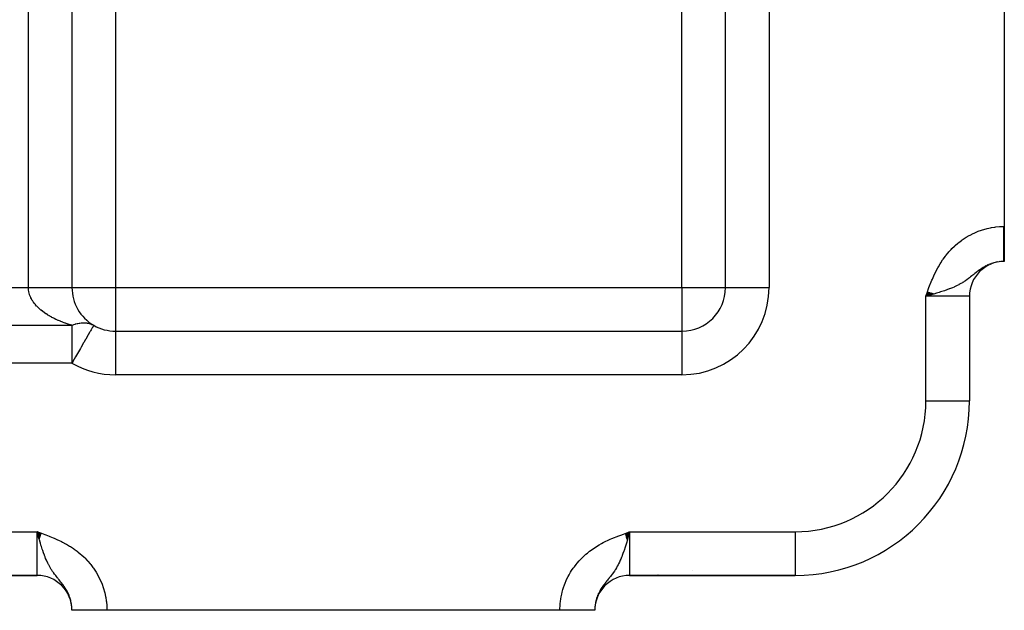
# Model space of a CAD drawing. Extents: x 24 to 1742, y -1013 to 283.
# Drawn here: x 357 to 470, y -535 to -467 of the extents above; entities that cross this region are included whole.
import ezdxf

# ---------------------------------------------------------------- set-up
doc = ezdxf.new("R2010")
doc.units = 0
doc.linetypes.add('DASHED', pattern=[11.05, 8.7, -2.35])
doc.layers.get('0').update_dxf_attribs({"linetype": 'CONTINUOUS'})
doc.layers.add('NEVIDI', color=4, linetype='DASHED')

msp = doc.modelspace()

# ---------------------------------------------------------------- linework, layer by layer
at = {"color": 2}
for p, q in [((438, -498), (438, -409.009252)), ((438, -498), (438, -409.009258)), ((363, -412.342585), (363, -498)), ((363, -412.342585), (363, -498)), ((470, -439), (470, -491)), ((470, -491), (470, -495)), ((470, -495), (469.944271, -495)), ((470, -495), (469.944272, -495)), ((461.190374, -498.51112), (461, -499)), ((461.209449, -498.51795), (461, -499)), ((461.228523, -498.524781), (461, -499)), ((461.247595, -498.531611), (461, -499)), ((461.266665, -498.53844), (461, -499)), ((461.285733, -498.545269), (461, -499)), ((461.304798, -498.552096), (461, -499)), ((461.32386, -498.558922), (461, -499)), ((461.342918, -498.565747), (461, -499)), ((461.361972, -498.57257), (461, -499)), ((461.381021, -498.579392), (461, -499)), ((461.400065, -498.586212), (461, -499)), ((461.419103, -498.593029), (461, -499)), ((461.438135, -498.599845), (461, -499)), ((461.457159, -498.606658), (461, -499)), ((461.476177, -498.613468), (461, -499)), ((461.495187, -498.620276), (461, -499)), ((461.514189, -498.627081), (461, -499)), ((461.533182, -498.633882), (461, -499)), ((461.552166, -498.640681), (461, -499)), ((461.57114, -498.647475), (461, -499)), ((461.590104, -498.654267), (461, -499)), ((461.609057, -498.661054), (461, -499)), ((461.628, -498.667837), (461, -499)), ((461.64693, -498.674617), (461, -499)), ((461.665849, -498.681392), (461, -499)), ((461.684754, -498.688162), (461, -499)), ((461.703647, -498.694928), (461, -499)), ((461.722526, -498.701689), (461, -499)), ((461.741391, -498.708444), (461, -499)), ((461.760242, -498.715195), (461, -499)), ((461.779078, -498.72194), (461, -499)), ((461.797898, -498.72868), (461, -499)), ((461.816702, -498.735414), (461, -499)), ((461.835489, -498.742142), (461, -499)), ((461.85426, -498.748864), (461, -499)), ((461.281877, -498.920194), (461, -499)), ((466, -499), (466, -511)), ((466, -499), (466, -511)), ((365.498146, -502.333339), (365.495639, -502.33768)), ((365.5, -502.330127), (365.498146, -502.333339)), ((368, -503), (433, -503)), ((368, -503), (433, -503)), ((368, -503), (368, -503.008722)), ((465.996955, -511), (466, -511)), ((359.48888, -526.190374), (359, -526)), ((359.48205, -526.209449), (359, -526)), ((359.475219, -526.228523), (359, -526)), ((359.468389, -526.247595), (359, -526)), ((359.46156, -526.266665), (359, -526)), ((359.454731, -526.285733), (359, -526)), ((359.447904, -526.304798), (359, -526)), ((359.441078, -526.32386), (359, -526)), ((359.434253, -526.342918), (359, -526)), ((359.42743, -526.361972), (359, -526)), ((359.420608, -526.381021), (359, -526)), ((359.413788, -526.400065), (359, -526)), ((359.406971, -526.419103), (359, -526)), ((359.400155, -526.438135), (359, -526)), ((359.393342, -526.457159), (359, -526)), ((359.386532, -526.476177), (359, -526)), ((359.379724, -526.495187), (359, -526)), ((359.372919, -526.514189), (359, -526)), ((359.366118, -526.533182), (359, -526)), ((359.359319, -526.552166), (359, -526)), ((359.352525, -526.57114), (359, -526)), ((359.345733, -526.590104), (359, -526)), ((359.338946, -526.609057), (359, -526)), ((359.332163, -526.628), (359, -526)), ((359.325383, -526.64693), (359, -526)), ((359.318608, -526.665849), (359, -526)), ((359.311838, -526.684754), (359, -526)), ((359.305072, -526.703647), (359, -526)), ((359.298311, -526.722526), (359, -526)), ((359.291556, -526.741391), (359, -526)), ((359.284805, -526.760242), (359, -526)), ((359.27806, -526.779078), (359, -526)), ((359.27132, -526.797898), (359, -526)), ((359.264586, -526.816702), (359, -526)), ((359.257858, -526.835489), (359, -526)), ((359.251136, -526.85426), (359, -526)), ((359.079792, -526.281833), (359, -526)), ((426.489515, -526.194861), (427, -526)), ((426.496668, -526.214815), (427, -526)), ((426.503821, -526.234768), (427, -526)), ((426.510974, -526.254719), (427, -526)), ((426.518126, -526.274669), (427, -526)), ((426.525277, -526.294616), (427, -526)), ((426.532426, -526.314559), (427, -526)), ((426.539575, -526.334499), (427, -526)), ((426.546722, -526.354435), (427, -526)), ((426.553867, -526.374366), (427, -526)), ((426.56101, -526.394292), (427, -526)), ((426.568151, -526.414211), (427, -526)), ((426.57529, -526.434124), (427, -526)), ((426.582426, -526.45403), (427, -526)), ((426.58956, -526.473929), (427, -526)), ((426.59669, -526.493819), (427, -526)), ((426.603818, -526.5137), (427, -526)), ((426.610942, -526.533573), (427, -526)), ((426.618062, -526.553435), (427, -526)), ((426.625179, -526.573287), (427, -526)), ((426.632292, -526.593128), (427, -526)), ((426.639401, -526.612957), (427, -526)), ((426.646505, -526.632774), (427, -526)), ((426.653605, -526.652579), (427, -526)), ((426.660701, -526.67237), (427, -526)), ((426.667791, -526.692148), (427, -526)), ((426.674876, -526.711911), (427, -526)), ((426.681956, -526.731659), (427, -526)), ((426.68903, -526.751392), (427, -526)), ((426.696098, -526.771109), (427, -526)), ((426.703161, -526.790809), (427, -526)), ((426.710218, -526.810493), (427, -526)), ((426.717268, -526.830158), (427, -526)), ((426.724311, -526.849806), (427, -526)), ((426.731348, -526.869434), (427, -526)), ((426.738378, -526.889044), (427, -526)), ((426.844805, -526.546691), (426.742594, -526.900919)), ((426.920208, -526.281833), (426.844805, -526.546691)), ((427, -526), (426.920208, -526.281833)), ((247, -531), (359, -531)), ((359, -531), (247, -531)), ((426.746523, -531), (426.740036, -531)), ((426.740036, -531), (426.746523, -531)), ((427, -531), (446, -531)), ((446, -531), (427, -531)), ((430.259416, -530.960237), (430.242, -530.961402)), ((446, -530.996955), (446, -531)), ((363, -535), (363, -534.944272)), ((363, -535), (363, -534.944272)), ((363, -535), (363, -534.944272)), ((367, -535), (363, -535)), ((419, -535), (367, -535)), ((423, -535), (419, -535)), ((423, -534.944272), (423, -535)), ((423, -534.944272), (423, -535))]:
    msp.add_line(p, q, dxfattribs=at)
for centre, radius, start, end in [((470, -499), 4, 90, 180), ((368, -498), 5, 180, 240), ((433, -498), 5, 270, 360), ((368, -498), 5, 240, 270), ((446, -511), 20, 270, 360), ((359, -535), 4, 0, 90), ((427, -535), 4, 90, 180)]:
    msp.add_arc(centre, radius, start, end, dxfattribs=at)
at = {"layer": 'NEVIDI', "color": 7, "linetype": 'CONTINUOUS'}
for p, q in [((443, -409.009252), (443, -498)), ((358, -498), (358, -412.342585)), ((368, -435.675919), (368, -498)), ((433, -498), (433, -435.675919)), ((466.908547, -491.586905), (467.014932, -491.545226)), ((467.014932, -491.545226), (467.399232, -491.40847)), ((467.399232, -491.40847), (467.509003, -491.373279)), ((467.509003, -491.373279), (467.902597, -491.260772)), ((467.902597, -491.260772), (468.014409, -491.232632)), ((468.014409, -491.232632), (468.413079, -491.145713)), ((468.413079, -491.145713), (468.525724, -491.124896)), ((468.525724, -491.124896), (468.928299, -491.063788)), ((468.928299, -491.063788), (469.041692, -491.050288)), ((469.041692, -491.050288), (469.448147, -491.015124)), ((469.448147, -491.015124), (469.562285, -491.008946)), ((469.562285, -491.008946), (469.944272, -491)), ((469.944264, -491.00919), (469.944264, -491)), ((469.944265, -491.134935), (469.944264, -491.00919)), ((469.944266, -491.181878), (469.944265, -491.134935)), ((469.944266, -491.225397), (469.944266, -491.181878)), ((469.944267, -491.307357), (469.944266, -491.225397)), ((469.944267, -491.354176), (469.944267, -491.307357)), ((469.944268, -491.479206), (469.944267, -491.354176)), ((469.944268, -491.525748), (469.944268, -491.479206)), ((469.944269, -491.650163), (469.944268, -491.525748)), ((469.944272, -491), (470, -491)), ((464.764053, -492.840863), (465.0891, -492.592833)), ((465.0891, -492.592833), (465.182372, -492.526038)), ((465.182372, -492.526038), (465.522268, -492.29802)), ((465.522268, -492.29802), (465.619434, -492.23708)), ((465.619434, -492.23708), (465.970946, -492.031471)), ((465.970946, -492.031471), (466.070992, -491.977043)), ((466.070992, -491.977043), (466.432883, -491.79451)), ((466.432883, -491.79451), (466.53586, -491.746539)), ((466.53586, -491.746539), (466.908547, -491.586905)), ((469.944269, -491.696474), (469.944269, -491.650163)), ((469.94427, -491.726234), (469.944269, -491.696474)), ((469.94427, -491.819908), (469.94427, -491.726234)), ((469.94427, -491.865834), (469.94427, -491.819908)), ((469.944271, -491.988122), (469.94427, -491.865834)), ((469.944271, -492.033501), (469.944271, -491.988122)), ((469.944272, -492.154496), (469.944271, -492.033501)), ((469.944272, -492.199396), (469.944272, -492.154496)), ((469.944272, -492.215599), (469.944272, -492.199396)), ((469.944273, -492.31872), (469.944272, -492.215599)), ((469.944273, -492.362983), (469.944273, -492.31872)), ((469.944273, -492.480488), (469.944273, -492.362983)), ((469.944273, -492.523953), (469.944273, -492.480488)), ((469.944274, -492.639492), (469.944273, -492.523953)), ((469.944274, -492.68223), (469.944274, -492.639492)), ((463.63802, -493.918527), (463.91297, -493.619388)), ((463.91297, -493.619388), (463.99252, -493.537621)), ((463.99252, -493.537621), (464.283763, -493.255033)), ((464.283763, -493.255033), (464.367693, -493.178215)), ((464.367693, -493.178215), (464.675598, -492.912674)), ((464.675598, -492.912674), (464.764053, -492.840863)), ((469.944274, -492.685631), (469.944274, -492.68223)), ((469.944274, -492.795438), (469.944274, -492.685631)), ((469.944274, -492.837295), (469.944274, -492.795438)), ((469.944274, -492.948041), (469.944274, -492.837295)), ((469.944274, -492.988865), (469.944274, -492.948041)), ((469.944274, -493.097018), (469.944274, -492.988865)), ((469.944274, -493.128847), (469.944274, -493.097018)), ((469.944274, -493.136881), (469.944274, -493.128847)), ((469.944275, -493.242086), (469.944274, -493.136881)), ((469.944274, -493.777971), (469.944275, -493.686155)), ((469.944274, -493.811643), (469.944274, -493.777971)), ((469.944275, -493.280836), (469.944275, -493.242086)), ((469.944275, -493.382966), (469.944275, -493.280836)), ((469.944275, -493.420463), (469.944275, -493.382966)), ((469.944275, -493.519406), (469.944275, -493.420463)), ((469.944275, -493.537994), (469.944275, -493.519406)), ((469.944275, -493.555722), (469.944275, -493.537994)), ((469.944275, -493.651158), (469.944275, -493.555722)), ((469.944275, -493.686155), (469.944275, -493.651158)), ((462.700306, -495.17707), (462.924971, -494.835874)), ((462.924971, -494.835874), (462.990909, -494.741056)), ((462.990909, -494.741056), (463.233542, -494.410909)), ((463.233542, -494.410909), (463.303953, -494.320263)), ((463.303953, -494.320263), (463.562684, -494.005255)), ((463.562684, -494.005255), (463.63802, -493.918527)), ((469.944272, -494.838655), (469.944273, -494.801421)), ((469.944272, -494.851609), (469.944272, -494.838655)), ((469.944272, -494.873227), (469.944272, -494.851609)), ((469.944272, -494.883622), (469.944272, -494.873227)), ((469.944272, -494.894607), (469.944272, -494.883622)), ((469.944272, -494.921352), (469.944272, -494.894607)), ((469.944272, -494.930351), (469.944272, -494.921352)), ((469.944272, -494.951758), (469.944272, -494.930351)), ((469.944273, -494.501087), (469.944274, -494.446617)), ((469.944273, -494.508674), (469.944273, -494.501087)), ((469.944273, -494.530991), (469.944273, -494.508674)), ((469.944273, -494.588308), (469.944273, -494.530991)), ((469.944273, -494.608822), (469.944273, -494.588308)), ((469.944273, -494.66126), (469.944273, -494.608822)), ((469.944273, -494.679948), (469.944273, -494.66126)), ((469.944273, -494.716763), (469.944273, -494.679948)), ((469.944273, -494.72738), (469.944273, -494.716763)), ((469.944273, -494.744167), (469.944273, -494.72738)), ((469.944273, -494.786543), (469.944273, -494.744167)), ((469.944273, -494.801421), (469.944273, -494.786543)), ((469.944274, -493.8996), (469.944274, -493.811643)), ((469.944274, -493.906991), (469.944274, -493.8996)), ((469.944274, -493.93176), (469.944274, -493.906991)), ((469.944274, -494.015819), (469.944274, -493.93176)), ((469.944274, -494.046471), (469.944274, -494.015819)), ((469.944274, -494.126422), (469.944274, -494.046471)), ((469.944274, -494.155555), (469.944274, -494.126422)), ((469.944274, -494.229732), (469.944274, -494.155555)), ((469.944274, -494.231206), (469.944274, -494.229732)), ((469.944274, -494.258678), (469.944274, -494.231206)), ((469.944274, -494.329968), (469.944274, -494.258678)), ((469.944274, -494.355765), (469.944274, -494.329968)), ((469.944274, -494.42251), (469.944274, -494.355765)), ((469.944274, -494.446617), (469.944274, -494.42251)), ((462.182912, -496.087737), (462.375426, -495.726288)), ((462.375426, -495.726288), (462.431573, -495.626178)), ((462.431573, -495.626178), (462.639688, -495.27426)), ((462.639688, -495.27426), (462.700306, -495.17707)), ((467.091546, -496.019712), (466.997624, -496.089039)), ((467.231148, -495.920353), (467.091546, -496.019712)), ((467.296413, -495.875522), (467.231148, -495.920353)), ((467.325898, -495.855621), (467.296413, -495.875522)), ((467.455955, -495.770521), (467.325898, -495.855621)), ((467.467821, -495.762979), (467.455955, -495.770521)), ((467.564032, -495.703211), (467.467821, -495.762979)), ((467.707966, -495.618485), (467.564032, -495.703211)), ((467.80476, -495.564694), (467.707966, -495.618485)), ((467.950422, -495.488591), (467.80476, -495.564694)), ((468.196411, -495.373213), (468.048529, -495.440605)), ((468.446692, -495.272494), (468.295962, -495.33116)), ((468.702087, -495.18662), (468.548245, -495.236328)), ((468.962209, -495.116239), (468.805694, -495.156548)), ((469.223676, -495.062439), (469.066667, -495.09273)), ((469.486458, -495.025141), (469.405063, -495.034904)), ((469.750771, -495.004478), (469.655133, -495.010737)), ((469.944271, -494.990448), (469.944272, -494.979793)), ((469.944271, -494.993419), (469.944271, -494.990448)), ((469.944271, -494.998657), (469.944271, -494.993419)), ((469.944271, -494.999598), (469.944271, -494.998657)), ((469.944271, -495), (469.944271, -494.999598)), ((469.944272, -494.958761), (469.944272, -494.951758)), ((469.944272, -494.968171), (469.944272, -494.958761)), ((469.944272, -494.974802), (469.944272, -494.968171)), ((469.944272, -494.979793), (469.944272, -494.974802)), ((461.542132, -497.523291), (461.695598, -497.14475)), ((461.695598, -497.14475), (461.740425, -497.038357)), ((461.740425, -497.038357), (461.904859, -496.664322)), ((461.904859, -496.664322), (461.953092, -496.559375)), ((461.953092, -496.559375), (462.130688, -496.190912)), ((462.130688, -496.190912), (462.182912, -496.087737)), ((465.728886, -497.088483), (465.540206, -497.222213)), ((465.843807, -497.003272), (465.728886, -497.088483)), ((465.84843, -496.999788), (465.843807, -497.003272)), ((465.909035, -496.953737), (465.84843, -496.999788)), ((466.016265, -496.870654), (465.909035, -496.953737)), ((466.124934, -496.784705), (466.016265, -496.870654)), ((466.279663, -496.660125), (466.124934, -496.784705)), ((466.380713, -496.577966), (466.279663, -496.660125)), ((466.438881, -496.530585), (466.380713, -496.577966)), ((466.461929, -496.511818), (466.438881, -496.530585)), ((466.526715, -496.459152), (466.461929, -496.511818)), ((466.623231, -496.381122), (466.526715, -496.459152)), ((466.764171, -496.268721), (466.623231, -496.381122)), ((466.858469, -496.194999), (466.764171, -496.268721)), ((466.962848, -496.115173), (466.858469, -496.194999)), ((466.997624, -496.089039), (466.962848, -496.115173)), ((248, -498), (358, -498)), ((358.002599, -498.115026), (358, -498)), ((358, -498), (358.13671, -498)), ((358.003718, -498.137275), (358.002599, -498.115026)), ((358.016492, -498.287505), (358.003718, -498.137275)), ((358.019153, -498.309718), (358.016492, -498.287505)), ((358.039725, -498.445375), (358.019153, -498.309718)), ((358.13671, -498), (358.28185, -498)), ((358.28185, -498), (358.581182, -498)), ((358.581182, -498), (358.8024, -498)), ((358.8024, -498), (358.907933, -498)), ((358.907933, -498), (359.238435, -498)), ((359.238435, -498), (359.453423, -498)), ((359.453423, -498), (359.519575, -498)), ((359.519575, -498), (359.873388, -498)), ((359.873388, -498), (360.078495, -498)), ((360.078495, -498), (360.107047, -498)), ((360.107047, -498), (360.475047, -498)), ((360.475047, -498), (360.661007, -498)), ((360.661007, -498), (360.666437, -498)), ((360.666437, -498), (361.032291, -498)), ((361.032291, -498), (361.172643, -498)), ((361.172643, -498), (361.206697, -498)), ((361.206697, -498), (361.535534, -498)), ((361.535534, -498), (361.633817, -498)), ((361.633817, -498), (361.689662, -498)), ((361.689662, -498), (361.975577, -498)), ((361.975577, -498), (362.037194, -498)), ((362.037194, -498), (362.10671, -498)), ((362.10671, -498), (362.34443, -498)), ((362.34443, -498), (362.376359, -498)), ((362.376359, -498), (362.450716, -498)), ((362.450716, -498), (362.635776, -498)), ((362.635776, -498), (362.645917, -498)), ((362.645917, -498), (362.714805, -498)), ((362.714805, -498), (362.84158, -498)), ((362.84158, -498), (362.844193, -498)), ((362.844193, -498), (362.894644, -498)), ((362.894644, -498), (362.960237, -498)), ((362.960237, -498), (362.96611, -498)), ((362.96611, -498), (362.987094, -498)), ((362.987094, -498), (363, -498)), ((363, -498), (368, -498)), ((368, -498), (433, -498)), ((368, -498), (368, -503)), ((433, -498), (438, -498)), ((433, -498), (433, -503)), ((438, -498), (443, -498)), ((461.175527, -498.505771), (461.314847, -498.121526)), ((461.314847, -498.121526), (461.354991, -498.012957)), ((461.354991, -498.012957), (461.500064, -497.630802)), ((461.500064, -497.630802), (461.542132, -497.523291)), ((463.415589, -498.261641), (463.128643, -498.36116)), ((463.680603, -498.164416), (463.415589, -498.261641)), ((463.709172, -498.153586), (463.680603, -498.164416)), ((464.047813, -498.019204), (463.709172, -498.153586)), ((464.236541, -497.93881), (464.047813, -498.019204)), ((464.265799, -497.925948), (464.236541, -497.93881)), ((464.271767, -497.923311), (464.265799, -497.925948)), ((464.581046, -497.779682), (464.271767, -497.923311)), ((464.769199, -497.684878), (464.581046, -497.779682)), ((464.799384, -497.669086), (464.769199, -497.684878)), ((465.027978, -497.543834), (464.799384, -497.669086)), ((465.186161, -497.450865), (465.027978, -497.543834)), ((465.216927, -497.432148), (465.186161, -497.450865)), ((465.317824, -497.369254), (465.216927, -497.432148)), ((465.404835, -497.313113), (465.317824, -497.369254)), ((465.540206, -497.222213), (465.404835, -497.313113)), ((358.042316, -498.459615), (358.039725, -498.445375)), ((358.046516, -498.481798), (358.042316, -498.459615)), ((358.080007, -498.631178), (358.046516, -498.481798)), ((358.085734, -498.653275), (358.080007, -498.631178)), ((358.129484, -498.801936), (358.085734, -498.653275)), ((358.136771, -498.824044), (358.129484, -498.801936)), ((358.190749, -498.97188), (358.136771, -498.824044)), ((358.199512, -498.993742), (358.190749, -498.97188)), ((358.226696, -499.058575), (358.199512, -498.993742)), ((358.263692, -499.140644), (358.226696, -499.058575)), ((358.273936, -499.162292), (358.263692, -499.140644)), ((358.34822, -499.307983), (358.273936, -499.162292)), ((358.359954, -499.32944), (358.34822, -499.307983)), ((358.444264, -499.473764), (358.359954, -499.32944)), ((461, -499), (461.136436, -498.615195)), ((461, -511), (461, -499)), ((466, -499), (461, -499)), ((461.136436, -498.615195), (461.175527, -498.505771)), ((461.349177, -498.901088), (461.281877, -498.920194)), ((461.865485, -498.752893), (461.349177, -498.901088)), ((461.909403, -498.740098), (461.865485, -498.752893)), ((462.201201, -498.654016), (461.909403, -498.740098)), ((462.527075, -498.555063), (462.201201, -498.654016)), ((462.682711, -498.506477), (462.527075, -498.555063)), ((462.814368, -498.464589), (462.682711, -498.506477)), ((462.987883, -498.408134), (462.814368, -498.464589)), ((463.128643, -498.36116), (462.987883, -498.408134)), ((358.457492, -499.495037), (358.444264, -499.473764)), ((358.551661, -499.637744), (358.457492, -499.495037)), ((358.563894, -499.655281), (358.551661, -499.637744)), ((358.566334, -499.658755), (358.563894, -499.655281)), ((358.670342, -499.799823), (358.566334, -499.658755)), ((358.686469, -499.820585), (358.670342, -499.799823)), ((358.800181, -499.959804), (358.686469, -499.820585)), ((358.817819, -499.980375), (358.800181, -499.959804)), ((358.940994, -500.117441), (358.817819, -499.980375)), ((358.959951, -500.137597), (358.940994, -500.117441)), ((359.046318, -500.226615), (358.959951, -500.137597)), ((359.092558, -500.272506), (359.046318, -500.226615)), ((359.112929, -500.292358), (359.092558, -500.272506)), ((359.254806, -500.424937), (359.112929, -500.292358)), ((359.276477, -500.444375), (359.254806, -500.424937)), ((359.427418, -500.574429), (359.276477, -500.444375)), ((359.450433, -500.593493), (359.427418, -500.574429)), ((359.610201, -500.720812), (359.450433, -500.593493)), ((359.634498, -500.739451), (359.610201, -500.720812)), ((359.666476, -500.763708), (359.634498, -500.739451)), ((359.80309, -500.864011), (359.666476, -500.763708)), ((359.828686, -500.882233), (359.80309, -500.864011)), ((360.005727, -501.003755), (359.828686, -500.882233)), ((360.032503, -501.021483), (360.005727, -501.003755)), ((360.217876, -501.139913), (360.032503, -501.021483)), ((360.245924, -501.157209), (360.217876, -501.139913)), ((360.415023, -501.258273), (360.245924, -501.157209)), ((360.439304, -501.272351), (360.415023, -501.258273)), ((360.468533, -501.289158), (360.439304, -501.272351)), ((360.669715, -501.400898), (360.468533, -501.289158)), ((360.700074, -501.417188), (360.669715, -501.400898)), ((360.908817, -501.525395), (360.700074, -501.417188)), ((360.940268, -501.541147), (360.908817, -501.525395)), ((361.156203, -501.645633), (360.940268, -501.541147)), ((361.188766, -501.660856), (361.156203, -501.645633)), ((361.279894, -501.702743), (361.188766, -501.660856)), ((361.411943, -501.761634), (361.279894, -501.702743)), ((243, -502.330127), (363, -502.330127)), ((361.445476, -501.776259), (361.411943, -501.761634)), ((361.675252, -501.873033), (361.445476, -501.776259)), ((361.709754, -501.887063), (361.675252, -501.873033)), ((361.946331, -501.979905), (361.709754, -501.887063)), ((361.981881, -501.993365), (361.946331, -501.979905)), ((362.224559, -502.081983), (361.981881, -501.993365)), ((362.24792, -502.090221), (362.224559, -502.081983)), ((362.26114, -502.094861), (362.24792, -502.090221)), ((362.50984, -502.179218), (362.26114, -502.094861)), ((362.547183, -502.191416), (362.50984, -502.179218)), ((362.801737, -502.271442), (362.547183, -502.191416)), ((362.839901, -502.282981), (362.801737, -502.271442)), ((363, -502.330127), (362.839901, -502.282981)), ((363, -502.330127), (363.124966, -502.278383)), ((363, -502.330127), (363, -502.393365)), ((363, -502.393365), (363, -502.456518)), ((363, -502.456518), (363, -502.570059)), ((363, -502.570059), (363, -502.689576)), ((363, -502.689576), (363, -502.875629)), ((363.124966, -502.278383), (363.202515, -502.248656)), ((363.202515, -502.248656), (363.357033, -502.194889)), ((363.357033, -502.194889), (363.411541, -502.177669)), ((363.411541, -502.177669), (363.434293, -502.170752)), ((363.434293, -502.170752), (363.587865, -502.12827)), ((363.587865, -502.12827), (363.664456, -502.109846)), ((363.664456, -502.109846), (363.816521, -502.078813)), ((363.816521, -502.078813), (363.880837, -502.067942)), ((363.880837, -502.067942), (363.89207, -502.066183)), ((363.89207, -502.066183), (364.041927, -502.046739)), ((364.041927, -502.046739), (364.116297, -502.03992)), ((364.116297, -502.03992), (364.263414, -502.03213)), ((364.263414, -502.03213), (364.336306, -502.031154)), ((364.336306, -502.031154), (364.480142, -502.035046)), ((364.480142, -502.035046), (364.551254, -502.03992)), ((364.551254, -502.03992), (364.691214, -502.055472)), ((364.691214, -502.055472), (364.760318, -502.066183)), ((364.760318, -502.066183), (364.770535, -502.067942)), ((364.770535, -502.067942), (364.896018, -502.093361)), ((364.896018, -502.093361), (364.962726, -502.109846)), ((364.962726, -502.109846), (365.093571, -502.14854)), ((365.093571, -502.14854), (365.157724, -502.170753)), ((365.157724, -502.170753), (365.176482, -502.17767)), ((365.176482, -502.17767), (365.283165, -502.220797)), ((365.238086, -502.783775), (365.192817, -502.862183)), ((365.246299, -502.76955), (365.238086, -502.783775)), ((365.290054, -502.693764), (365.246299, -502.76955)), ((365.283165, -502.220797), (365.344521, -502.248655)), ((365.326937, -502.629882), (365.290054, -502.693764)), ((365.331915, -502.621258), (365.326937, -502.629882)), ((365.358645, -502.574961), (365.331915, -502.621258)), ((365.344521, -502.248655), (365.464091, -502.309853)), ((365.367056, -502.560392), (365.358645, -502.574961)), ((365.38626, -502.52713), (365.367056, -502.560392)), ((365.410498, -502.485149), (365.38626, -502.52713)), ((365.431827, -502.448205), (365.410498, -502.485149)), ((365.450532, -502.415809), (365.431827, -502.448205)), ((365.453423, -502.4108), (365.450532, -502.415809)), ((365.46673, -502.387753), (365.453423, -502.4108)), ((365.464091, -502.309853), (365.5, -502.330127)), ((365.46847, -502.384738), (365.46673, -502.387753)), ((365.480357, -502.364149), (365.46847, -502.384738)), ((365.491088, -502.345564), (365.480357, -502.364149)), ((365.495639, -502.33768), (365.491088, -502.345564)), ((363, -502.875629), (363, -502.957532)), ((363, -502.957532), (363, -503.040832)), ((363, -503.040832), (363, -503.391183)), ((363, -503.391183), (363, -503.401968)), ((363, -503.401968), (363, -503.632321)), ((363, -503.632321), (363, -503.896528)), ((363, -503.896528), (363, -503.945909)), ((363, -503.945909), (363, -504.433605)), ((364.560564, -503.957277), (364.353142, -504.316544)), ((364.612199, -503.867843), (364.560564, -503.957277)), ((364.622344, -503.850272), (364.612199, -503.867843)), ((364.862368, -503.434538), (364.622344, -503.850272)), ((364.862562, -503.434202), (364.862368, -503.434538)), ((364.869404, -503.422352), (364.862562, -503.434202)), ((365.02742, -503.14866), (364.869404, -503.422352)), ((365.068836, -503.076925), (365.02742, -503.14866)), ((365.09331, -503.034535), (365.068836, -503.076925)), ((365.124165, -502.981093), (365.09331, -503.034535)), ((365.192817, -502.862183), (365.124165, -502.981093)), ((368, -503.008722), (368, -508)), ((433, -503), (433, -508)), ((363, -504.433605), (363, -504.538537)), ((363, -504.538537), (363, -504.678083)), ((363, -504.678083), (363, -505.004937)), ((363, -505.004937), (363, -505.160819)), ((363.961943, -504.994121), (363.746932, -505.366529)), ((364.048289, -504.844564), (363.961943, -504.994121)), ((364.059544, -504.82507), (364.048289, -504.844564)), ((364.340136, -504.33907), (364.059544, -504.82507)), ((364.353142, -504.316544), (364.340136, -504.33907)), ((363, -505.160819), (363, -505.601735)), ((363, -505.601735), (363, -505.803496)), ((363, -505.803496), (363, -506.214817)), ((363, -506.214817), (363, -506.457804)), ((363.420893, -505.931247), (363.100354, -506.486437)), ((363.423898, -505.926041), (363.420893, -505.931247)), ((363.741355, -505.376189), (363.423898, -505.926041)), ((363.746932, -505.366529), (363.741355, -505.376189)), ((363, -506.660254), (243, -506.660254)), ((363, -506.457804), (363, -506.473047)), ((363, -506.473047), (363, -506.660254)), ((363.08725, -506.509133), (363, -506.660254)), ((363.100354, -506.486437), (363.08725, -506.509133)), ((433, -508), (368, -508)), ((461, -511), (465.996955, -511)), ((247, -526), (359, -526)), ((359, -531), (359, -526)), ((359, -526), (359.384805, -526.136436)), ((359.098919, -526.349205), (359.079792, -526.281833)), ((359.247102, -526.865506), (359.098919, -526.349205)), ((359.384805, -526.136436), (359.494229, -526.175527)), ((359.494229, -526.175527), (359.878474, -526.314847)), ((359.878474, -526.314847), (359.987043, -526.354991)), ((359.987043, -526.354991), (360.369198, -526.500064)), ((360.369198, -526.500064), (360.476709, -526.542132)), ((360.476709, -526.542132), (360.85525, -526.695598)), ((425.260439, -526.647723), (425.462476, -526.566166)), ((425.462476, -526.566166), (425.768332, -526.447061)), ((425.768332, -526.447061), (425.972023, -526.370193)), ((425.972023, -526.370193), (426.280496, -526.256701)), ((426.280496, -526.256701), (426.485201, -526.18286)), ((426.485201, -526.18286), (426.794613, -526.072671)), ((426.794613, -526.072671), (427, -526)), ((427, -526), (427, -531)), ((427, -526), (446, -526)), ((446, -526), (446, -530.996955)), ((359.259893, -526.909412), (359.247102, -526.865506)), ((359.346006, -527.201289), (359.259893, -526.909412)), ((359.375359, -527.29911), (359.346006, -527.201289)), ((359.444935, -527.527071), (359.375359, -527.29911)), ((359.493524, -527.682722), (359.444935, -527.527071)), ((359.591702, -527.987375), (359.493524, -527.682722)), ((360.85525, -526.695598), (360.961643, -526.740425)), ((360.961643, -526.740425), (361.335678, -526.904859)), ((361.335678, -526.904859), (361.440625, -526.953092)), ((361.440625, -526.953092), (361.809088, -527.130688)), ((361.809088, -527.130688), (361.912263, -527.182912)), ((361.912263, -527.182912), (362.273712, -527.375426)), ((362.273712, -527.375426), (362.373822, -527.431573)), ((362.373822, -527.431573), (362.72574, -527.639688)), ((362.72574, -527.639688), (362.82293, -527.700306)), ((362.82293, -527.700306), (363.164126, -527.924971)), ((423.030336, -527.794593), (423.30749, -527.619286)), ((423.30749, -527.619286), (423.493867, -527.507803)), ((423.493867, -527.507803), (423.779523, -527.346087)), ((423.779523, -527.346087), (423.971452, -527.243177)), ((423.971452, -527.243177), (424.264178, -527.094288)), ((424.264178, -527.094288), (424.460474, -526.999462)), ((424.460474, -526.999462), (424.758644, -526.862329)), ((424.758644, -526.862329), (424.95798, -526.774836)), ((424.95798, -526.774836), (425.260439, -526.647723)), ((426.555065, -527.527071), (426.486002, -527.747371)), ((426.588025, -527.419795), (426.555065, -527.527071)), ((426.624641, -527.299117), (426.588025, -527.419795)), ((426.740116, -526.909412), (426.624641, -527.299117)), ((426.742594, -526.900919), (426.740116, -526.909412)), ((359.638842, -528.128647), (359.591702, -527.987375)), ((359.73836, -528.415582), (359.638842, -528.128647)), ((359.835539, -528.680489), (359.73836, -528.415582)), ((359.846416, -528.709184), (359.835539, -528.680489)), ((359.905025, -528.860481), (359.846416, -528.709184)), ((363.164126, -527.924971), (363.258944, -527.990909)), ((363.258944, -527.990909), (363.589091, -528.233542)), ((363.589091, -528.233542), (363.679737, -528.303953)), ((363.679737, -528.303953), (363.994745, -528.562684)), ((363.994745, -528.562684), (364.081473, -528.63802)), ((364.081473, -528.63802), (364.380612, -528.91297)), ((421.584833, -528.946345), (421.741295, -528.797973)), ((421.741295, -528.797973), (421.984785, -528.580298)), ((421.984785, -528.580298), (422.150416, -528.440649)), ((422.150416, -528.440649), (422.407211, -528.236381)), ((422.407211, -528.236381), (422.581285, -528.105715)), ((422.581285, -528.105715), (422.849298, -527.915764)), ((422.849298, -527.915764), (423.030336, -527.794593)), ((426.153584, -528.709184), (426.094975, -528.860481)), ((426.231191, -528.500226), (426.153584, -528.709184)), ((426.332239, -528.213632), (426.231191, -528.500226)), ((426.361158, -528.128647), (426.332239, -528.213632)), ((426.486002, -527.747371), (426.361158, -528.128647)), ((359.980819, -529.047875), (359.905025, -528.860481)), ((360.074072, -529.265851), (359.980819, -529.047875)), ((360.076937, -529.272335), (360.074072, -529.265851)), ((360.220314, -529.581046), (360.076937, -529.272335)), ((360.315206, -529.769373), (360.220314, -529.581046)), ((360.330934, -529.799437), (360.315206, -529.769373)), ((360.418398, -529.961005), (360.330934, -529.799437)), ((360.456115, -530.027874), (360.418398, -529.961005)), ((364.380612, -528.91297), (364.462379, -528.99252)), ((364.462379, -528.99252), (364.744967, -529.283763)), ((364.744967, -529.283763), (364.821785, -529.367693)), ((364.821785, -529.367693), (365.087326, -529.675598)), ((365.087326, -529.675598), (365.159137, -529.764053)), ((365.159137, -529.764053), (365.407167, -530.0891)), ((420.654323, -530.005498), (420.855169, -529.746242)), ((420.855169, -529.746242), (420.992691, -529.579744)), ((420.992691, -529.579744), (421.208193, -529.334682)), ((421.208193, -529.334682), (421.355141, -529.177547)), ((421.355141, -529.177547), (421.584833, -528.946345)), ((425.581601, -529.961005), (425.485649, -530.128013)), ((425.582346, -529.959669), (425.581601, -529.961005)), ((425.669066, -529.799437), (425.582346, -529.959669)), ((425.730213, -529.680744), (425.669066, -529.799437)), ((425.828574, -529.479163), (425.730213, -529.680744)), ((425.925928, -529.265851), (425.828574, -529.479163)), ((425.97904, -529.143383), (425.925928, -529.265851)), ((426.078705, -528.90149), (425.97904, -529.143383)), ((426.094975, -528.860481), (426.078705, -528.90149)), ((360.549108, -530.18607), (360.456115, -530.027874)), ((360.630773, -530.317784), (360.549108, -530.18607)), ((360.686919, -530.404791), (360.630773, -530.317784)), ((360.777792, -530.540139), (360.686919, -530.404791)), ((360.90627, -530.721651), (360.777792, -530.540139)), ((360.911477, -530.728795), (360.90627, -530.721651)), ((360.996741, -530.84376), (360.911477, -530.728795)), ((361.000338, -530.848532), (360.996741, -530.84376)), ((361.129463, -531.016367), (361.000338, -530.848532)), ((361.215355, -531.124999), (361.129463, -531.016367)), ((365.407167, -530.0891), (365.473962, -530.182372)), ((365.473962, -530.182372), (365.70198, -530.522268)), ((365.70198, -530.522268), (365.76292, -530.619434)), ((365.76292, -530.619434), (365.968529, -530.970946)), ((365.968529, -530.970946), (366.022957, -531.070992)), ((366.022957, -531.070992), (366.20549, -531.432883)), ((419.957127, -531.108429), (420.06044, -530.918985)), ((420.06044, -530.918985), (420.226209, -530.63708)), ((420.226209, -530.63708), (420.342146, -530.453681)), ((420.342146, -530.453681), (420.526433, -530.181812)), ((420.526433, -530.181812), (420.654323, -530.005498)), ((424.879851, -531.004462), (424.790702, -531.117401)), ((425.003259, -530.84376), (424.879851, -531.004462)), ((425.015087, -530.828028), (425.003259, -530.84376)), ((425.09373, -530.72165), (425.015087, -530.828028)), ((425.107249, -530.703029), (425.09373, -530.72165)), ((425.246954, -530.503906), (425.107249, -530.703029)), ((425.34112, -530.361684), (425.246954, -530.503906)), ((425.369227, -530.317784), (425.34112, -530.361684)), ((425.485649, -530.128013), (425.369227, -530.317784)), ((430.311635, -530.967167), (430.302943, -530.967632)), ((434.192135, -530.478396), (434.188874, -530.479074)), ((361.339688, -531.279451), (361.215355, -531.124999)), ((361.359792, -531.304218), (361.339688, -531.279451)), ((361.421936, -531.380589), (361.359792, -531.304218)), ((361.469207, -531.438611), (361.421936, -531.380589)), ((361.540684, -531.526487), (361.469207, -531.438611)), ((361.618813, -531.623113), (361.540684, -531.526487)), ((361.731278, -531.764162), (361.618813, -531.623113)), ((361.770897, -531.814631), (361.731278, -531.764162)), ((361.804994, -531.858472), (361.770897, -531.814631)), ((361.910945, -531.9976), (361.804994, -531.858472)), ((361.980299, -532.091553), (361.910945, -531.9976)), ((362.079787, -532.231331), (361.980299, -532.091553)), ((366.20549, -531.432883), (366.253461, -531.53586)), ((366.253461, -531.53586), (366.413095, -531.908547)), ((366.413095, -531.908547), (366.454774, -532.014932)), ((366.454774, -532.014932), (366.59153, -532.399232)), ((419.406603, -532.404927), (419.514802, -532.095436)), ((419.514802, -532.095436), (419.592818, -531.893797)), ((419.592818, -531.893797), (419.720143, -531.594144)), ((419.720143, -531.594144), (419.810695, -531.398949)), ((419.810695, -531.398949), (419.957127, -531.108429)), ((423.996251, -532.123929), (423.893337, -532.27027)), ((424.067741, -532.026204), (423.996251, -532.123929)), ((424.177527, -531.881108), (424.067741, -532.026204)), ((424.229103, -531.814631), (424.177527, -531.881108)), ((424.253544, -531.78344), (424.229103, -531.814631)), ((424.370602, -531.636274), (424.253544, -531.78344)), ((424.451497, -531.536123), (424.370602, -531.636274)), ((424.530793, -531.438611), (424.451497, -531.536123)), ((424.575363, -531.383906), (424.530793, -531.438611)), ((424.640208, -531.304219), (424.575363, -531.383906)), ((424.660536, -531.279176), (424.640208, -531.304219)), ((424.790702, -531.117401), (424.660536, -531.279176)), ((362.124703, -532.296721), (362.079787, -532.231331)), ((362.1321, -532.307642), (362.124703, -532.296721)), ((362.144617, -532.326226), (362.1321, -532.307642)), ((362.237243, -532.468137), (362.144617, -532.326226)), ((362.296862, -532.564125), (362.237243, -532.468137)), ((362.381534, -532.707987), (362.296862, -532.564125)), ((362.435336, -532.804816), (362.381534, -532.707987)), ((362.436939, -532.807773), (362.435336, -532.804816)), ((362.511392, -532.950399), (362.436939, -532.807773)), ((362.559373, -533.048496), (362.511392, -532.950399)), ((362.626785, -533.196411), (362.559373, -533.048496)), ((362.668872, -533.296036), (362.626785, -533.196411)), ((362.679914, -533.323266), (362.668872, -533.296036)), ((362.727612, -533.44698), (362.679914, -533.323266)), ((366.59153, -532.399232), (366.626721, -532.509003)), ((366.626721, -532.509003), (366.739228, -532.902597)), ((366.739228, -532.902597), (366.767368, -533.014409)), ((366.767368, -533.014409), (366.854287, -533.413079)), ((419.136556, -533.461543), (419.202822, -533.1408)), ((419.202822, -533.1408), (419.253806, -532.929667)), ((419.253806, -532.929667), (419.341451, -532.613126)), ((419.341451, -532.613126), (419.406603, -532.404927)), ((423.320086, -533.323266), (423.29623, -533.383834)), ((423.337839, -533.27972), (423.320086, -533.323266)), ((423.40537, -533.124234), (423.337839, -533.27972)), ((423.453238, -533.022187), (423.40537, -533.124234)), ((423.530297, -532.86923), (423.453238, -533.022187)), ((423.563061, -532.807773), (423.530297, -532.86923)), ((423.584386, -532.76878), (423.563061, -532.807773)), ((423.670922, -532.61774), (423.584386, -532.76878)), ((423.731328, -532.518242), (423.670922, -532.61774)), ((423.826875, -532.369053), (423.731328, -532.518242)), ((423.8679, -532.307642), (423.826875, -532.369053)), ((423.875297, -532.296721), (423.8679, -532.307642)), ((423.893337, -532.27027), (423.875297, -532.296721)), ((362.813463, -533.702363), (362.76379, -533.548594)), ((362.856667, -533.854446), (362.843494, -533.805841)), ((362.883735, -533.962098), (362.856667, -533.854446)), ((362.937575, -534.223805), (362.907276, -534.066694)), ((362.97481, -534.486439), (362.964484, -534.400265)), ((366.854287, -533.413079), (366.875104, -533.525724)), ((366.875104, -533.525724), (366.936212, -533.928299)), ((366.936212, -533.928299), (366.949712, -534.041692)), ((366.949712, -534.041692), (366.984876, -534.448147)), ((366.984876, -534.448147), (366.991054, -534.562285)), ((419.01, -534.5405), (419.03291, -534.213477)), ((419.03291, -534.213477), (419.055237, -533.998516)), ((419.055237, -533.998516), (419.099865, -533.674738)), ((419.099865, -533.674738), (419.136556, -533.461543)), ((423.027661, -534.464505), (423.01189, -534.629761)), ((423.034921, -534.405227), (423.027661, -534.464505)), ((423.035995, -534.397002), (423.034921, -534.405227)), ((423.041704, -534.355228), (423.035995, -534.397002)), ((423.068251, -534.191006), (423.041704, -534.355228)), ((423.089419, -534.082416), (423.068251, -534.191006)), ((423.126864, -533.918561), (423.089419, -534.082416)), ((423.143333, -533.854446), (423.126864, -533.918561)), ((423.155176, -533.81065), (423.143333, -533.854446)), ((423.203162, -533.648766), (423.155176, -533.81065)), ((423.238308, -533.542486), (423.203162, -533.648766)), ((423.29623, -533.383834), (423.238308, -533.542486)), ((362.995497, -534.750777), (362.985087, -534.592021)), ((362.999082, -534.856959), (362.995497, -534.750777)), ((363, -534.944272), (362.999082, -534.856959)), ((363, -534.944272), (363.000401, -534.944272)), ((363.000401, -534.944272), (363.001339, -534.944272)), ((363.001339, -534.944272), (363.00657, -534.944272)), ((363.00657, -534.944272), (363.009539, -534.944272)), ((363.009539, -534.944272), (363.020192, -534.944272)), ((363.020192, -534.944272), (363.025183, -534.944272)), ((363.025183, -534.944272), (363.031816, -534.944272)), ((363.031816, -534.944272), (363.04123, -534.944272)), ((363.04123, -534.944272), (363.048235, -534.944272)), ((363.048235, -534.944272), (363.069647, -534.944272)), ((363.069647, -534.944272), (363.078647, -534.944272)), ((363.078647, -534.944272), (363.105386, -534.944272)), ((363.105386, -534.944272), (363.116367, -534.944272)), ((363.116367, -534.944272), (363.126759, -534.944272)), ((363.126759, -534.944272), (363.148378, -534.944272)), ((363.148378, -534.944272), (363.161331, -534.944272)), ((363.161331, -534.944272), (363.198565, -534.944272)), ((363.198565, -534.944272), (363.213445, -534.944272)), ((363.213445, -534.944272), (363.255827, -534.944272)), ((363.255827, -534.944272), (363.272617, -534.944272)), ((363.272617, -534.944272), (363.283235, -534.944272)), ((363.283235, -534.944272), (363.320048, -534.944272)), ((363.320048, -534.944272), (363.338733, -534.944272)), ((363.338733, -534.944272), (363.39116, -534.944272)), ((363.39116, -534.944272), (363.411669, -534.944272)), ((363.411669, -534.944272), (363.468978, -534.944272)), ((363.468978, -534.944272), (363.491293, -534.944272)), ((363.491293, -534.944272), (363.49888, -534.944272)), ((363.49888, -534.944272), (363.553368, -534.944272)), ((363.553368, -534.944272), (363.577475, -534.944272)), ((363.577475, -534.944272), (363.644218, -534.944272)), ((363.644218, -534.944272), (363.670014, -534.944272)), ((363.670014, -534.944272), (363.741291, -534.944272)), ((363.741291, -534.944272), (363.768758, -534.944272)), ((363.768758, -534.944272), (363.770231, -534.944272)), ((363.770231, -534.944272), (363.844427, -534.944272)), ((363.844427, -534.944272), (363.873555, -534.944272)), ((363.873555, -534.944272), (363.953495, -534.944272)), ((363.953495, -534.944272), (363.984145, -534.944272)), ((363.984145, -534.944272), (364.068204, -534.944272)), ((364.068204, -534.944272), (364.092963, -534.944272)), ((364.092963, -534.944272), (364.100359, -534.944272)), ((364.100359, -534.944272), (364.18835, -534.944272)), ((364.18835, -534.944272), (364.222015, -534.944272)), ((364.222015, -534.944272), (364.313812, -534.944272)), ((364.313812, -534.944272), (364.348801, -534.944272)), ((364.348801, -534.944272), (364.444318, -534.944272)), ((364.444318, -534.944272), (364.461941, -534.944272)), ((364.461941, -534.944272), (364.48054, -534.944272)), ((364.48054, -534.944272), (364.579523, -534.944272)), ((364.579523, -534.944272), (364.617015, -534.944272)), ((364.617015, -534.944272), (364.71913, -534.944272)), ((364.71913, -534.944272), (364.757873, -534.944272)), ((364.757873, -534.944272), (364.863079, -534.944272)), ((364.863079, -534.944272), (364.871295, -534.944272)), ((364.871295, -534.944272), (364.90293, -534.944272)), ((364.90293, -534.944272), (365.011126, -534.944272)), ((365.011126, -534.944272), (365.051949, -534.944272)), ((365.051949, -534.944272), (365.162696, -534.944272)), ((365.162696, -534.944272), (365.204554, -534.944272)), ((365.204554, -534.944272), (365.314359, -534.944272)), ((365.314359, -534.944272), (365.317918, -534.944272)), ((365.317918, -534.944272), (365.360504, -534.944272)), ((365.360504, -534.944272), (365.476049, -534.944272)), ((365.476049, -534.944272), (365.519534, -534.944272)), ((365.519534, -534.944272), (365.637094, -534.944272)), ((365.637094, -534.944272), (365.681378, -534.944272)), ((365.681378, -534.944272), (365.784305, -534.944272)), ((365.784305, -534.944272), (365.800604, -534.944272)), ((365.800604, -534.944272), (365.8456, -534.944272)), ((365.8456, -534.944272), (365.966496, -534.944272)), ((365.966496, -534.944272), (366.011897, -534.944272)), ((366.011897, -534.944272), (366.134247, -534.944272)), ((366.134247, -534.944272), (366.180194, -534.944272)), ((366.180194, -534.944272), (366.273664, -534.944272)), ((366.273664, -534.944272), (366.303622, -534.944272)), ((366.303622, -534.944272), (366.349929, -534.944272)), ((366.349929, -534.944272), (366.474253, -534.944272)), ((366.474253, -534.944272), (366.520813, -534.944272)), ((366.520813, -534.944272), (366.645903, -534.944272)), ((366.645903, -534.944272), (366.692745, -534.944272)), ((366.692745, -534.944272), (366.774577, -534.944272)), ((366.774577, -534.944272), (366.818281, -534.944272)), ((366.818281, -534.944272), (366.86515, -534.944272)), ((366.86515, -534.944272), (366.990816, -534.944272)), ((366.990816, -534.944272), (367, -534.944272)), ((366.991054, -534.562285), (367, -534.944272)), ((367, -534.944272), (367, -535)), ((419, -534.944272), (419.002117, -534.757586)), ((419, -535), (419, -534.944272)), ((419, -534.944272), (419.05902, -534.944272)), ((419.002117, -534.757586), (419.01, -534.5405)), ((419.05902, -534.944272), (419.104392, -534.944272)), ((419.104392, -534.944272), (419.225423, -534.944272)), ((419.225423, -534.944272), (419.232488, -534.944272)), ((419.232488, -534.944272), (419.277741, -534.944272)), ((419.277741, -534.944272), (419.40542, -534.944272)), ((419.40542, -534.944272), (419.450498, -534.944272)), ((419.450498, -534.944272), (419.577785, -534.944272)), ((419.577785, -534.944272), (419.622455, -534.944272)), ((419.622455, -534.944272), (419.726336, -534.944272)), ((419.726336, -534.944272), (419.748768, -534.944272)), ((419.748768, -534.944272), (419.793302, -534.944272)), ((419.793302, -534.944272), (419.918592, -534.944272)), ((419.918592, -534.944272), (419.962698, -534.944272)), ((419.962698, -534.944272), (420.086622, -534.944272)), ((420.086622, -534.944272), (420.130229, -534.944272)), ((420.130229, -534.944272), (420.215695, -534.944272)), ((420.215695, -534.944272), (420.252595, -534.944272)), ((420.252595, -534.944272), (420.29558, -534.944272)), ((420.29558, -534.944272), (420.416162, -534.944272)), ((420.416162, -534.944272), (420.45848, -534.944272)), ((420.45848, -534.944272), (420.577064, -534.944272)), ((420.577064, -534.944272), (420.618595, -534.944272)), ((420.618595, -534.944272), (420.685641, -534.944272)), ((420.685641, -534.944272), (420.734942, -534.944272)), ((420.734942, -534.944272), (420.775703, -534.944272)), ((420.775703, -534.944272), (420.889661, -534.944272)), ((420.889661, -534.944272), (420.929519, -534.944272)), ((420.929519, -534.944272), (421.04087, -534.944272)), ((421.04087, -534.944272), (421.079664, -534.944272)), ((421.079664, -534.944272), (421.128705, -534.944272)), ((421.128705, -534.944272), (421.188072, -534.944272)), ((421.188072, -534.944272), (421.225895, -534.944272)), ((421.225895, -534.944272), (421.331247, -534.944272)), ((421.331247, -534.944272), (421.367952, -534.944272)), ((421.367952, -534.944272), (421.470089, -534.944272)), ((421.470089, -534.944272), (421.505645, -534.944272)), ((421.505645, -534.944272), (421.538058, -534.944272)), ((421.538058, -534.944272), (421.604321, -534.944272)), ((421.604321, -534.944272), (421.638574, -534.944272)), ((421.638574, -534.944272), (421.733558, -534.944272)), ((421.733558, -534.944272), (421.766494, -534.944272)), ((421.766494, -534.944272), (421.857581, -534.944272)), ((421.857581, -534.944272), (421.889151, -534.944272)), ((421.889151, -534.944272), (421.907035, -534.944272)), ((421.907035, -534.944272), (421.976308, -534.944272)), ((421.976308, -534.944272), (422.006417, -534.944272)), ((422.006417, -534.944272), (422.089428, -534.944272)), ((422.089428, -534.944272), (422.118041, -534.944272)), ((422.118041, -534.944272), (422.196699, -534.944272)), ((422.196699, -534.944272), (422.223723, -534.944272)), ((422.223723, -534.944272), (422.229766, -534.944272)), ((422.229766, -534.944272), (422.297955, -534.944272)), ((422.297955, -534.944272), (422.323409, -534.944272)), ((422.323409, -534.944272), (422.393042, -534.944272)), ((422.393042, -534.944272), (422.416846, -534.944272)), ((422.416846, -534.944272), (422.481796, -534.944272)), ((422.481796, -534.944272), (422.501118, -534.944272)), ((422.501118, -534.944272), (422.503891, -534.944272)), ((422.503891, -534.944272), (422.563899, -534.944272)), ((422.563899, -534.944272), (422.584256, -534.944272)), ((422.584256, -534.944272), (422.639297, -534.944272)), ((422.639297, -534.944272), (422.657878, -534.944272)), ((422.657878, -534.944272), (422.707862, -534.944272)), ((422.707862, -534.944272), (422.716764, -534.944272)), ((422.716764, -534.944272), (422.724646, -534.944272)), ((422.724646, -534.944272), (422.769458, -534.944272)), ((422.769458, -534.944272), (422.784387, -534.944272)), ((422.784387, -534.944272), (422.82395, -534.944272)), ((422.82395, -534.944272), (422.837008, -534.944272)), ((422.837008, -534.944272), (422.871268, -534.944272)), ((422.871268, -534.944272), (422.873241, -534.944272)), ((422.873241, -534.944272), (422.882429, -534.944272)), ((422.882429, -534.944272), (422.911291, -534.944272)), ((422.911291, -534.944272), (422.920541, -534.944272)), ((422.920541, -534.944272), (422.943955, -534.944272)), ((422.943955, -534.944272), (422.951269, -534.944272)), ((422.951269, -534.944272), (422.968184, -534.944272)), ((422.968184, -534.944272), (422.969171, -534.944272)), ((422.969171, -534.944272), (422.97453, -534.944272)), ((422.97453, -534.944272), (422.986939, -534.944272)), ((422.986939, -534.944272), (422.990342, -534.944272)), ((422.990342, -534.944272), (422.997196, -534.944272)), ((422.997196, -534.944272), (422.998637, -534.944272)), ((422.998637, -534.944272), (423, -534.944272)), ((423.005031, -534.739729), (423.000974, -534.878771)), ((423.01189, -534.629761), (423.005031, -534.739729))]:
    msp.add_line(p, q, dxfattribs=at)
for centre, radius, start, end in [((433, -498), 10, 270, 360), ((368, -498), 10, 240, 270), ((446, -511), 15, 270, 360)]:
    msp.add_arc(centre, radius, start, end, dxfattribs=at)

doc.saveas('drawing.dxf')
